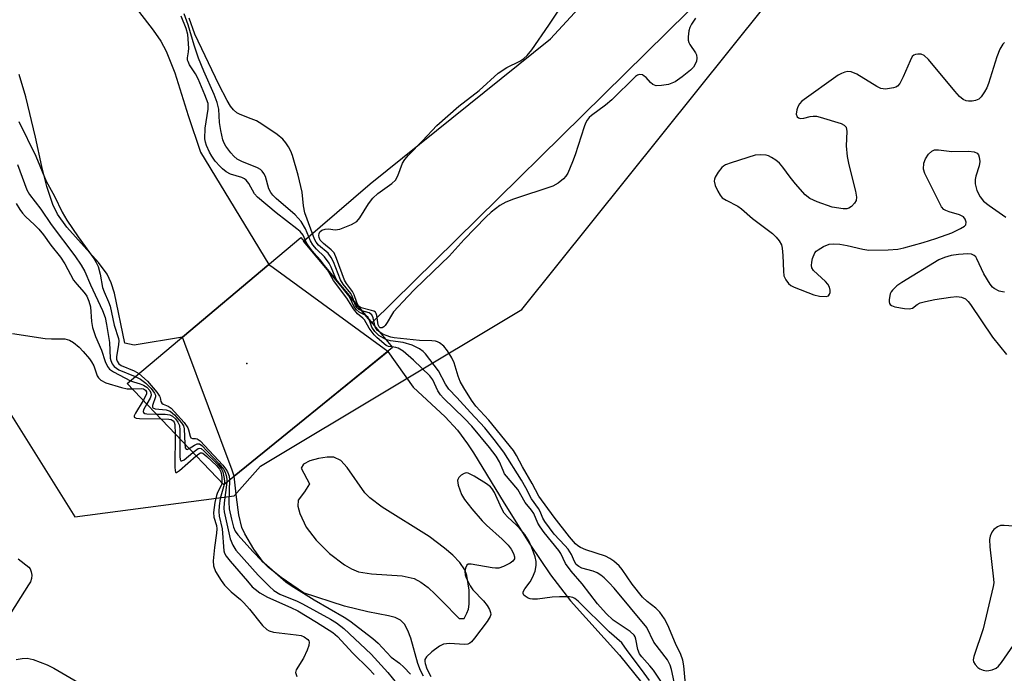
# Model space of a CAD drawing. Units: inches. Extents: x 1303761 to 1309761, y 505449 to 509450.
# Drawn here: x 1304221 to 1304457, y 509070 to 509226 of the extents above; entities that cross this region are included whole.
import ezdxf

# ---------------------------------------------------------------- set-up
doc = ezdxf.new("R2010")
doc.units = ezdxf.units.IN
doc.header["$MEASUREMENT"] = 0
for name, color, linetype in [('BRIDGE-Bridge', 2, 'Continuous'), ('ELEV-Spot Elevation', 7, 'Continuous'), ('HYDRO-Hidden Single Line Stream', 5, 'Continuous'), ('HYDRO-Hidden Water Body', 146, 'Continuous'), ('HYDRO-Stream Poly Centerlines', 142, 'Continuous'), ('HYDRO-Water Body', 4, 'Continuous'), ('NTRL-Trees', 3, 'Continuous'), ('TRANS-Road', 130, 'Continuous'), ('Undefined', 1, 'Continuous')]:
    doc.layers.add(name, color=color, linetype=linetype)

msp = doc.modelspace()

# ---------------------------------------------------------------- linework, layer by layer
at = {"layer": 'BRIDGE-Bridge'}
msp.add_lwpolyline([(1304310.2, 509147.58), (1304269.83, 509114.76), (1304246.74, 509138.99), (1304288.24, 509173.9)], close=True, dxfattribs=at)
at = {"layer": 'ELEV-Spot Elevation'}
msp.add_point((1304275.35, 509143.8, 265.09), dxfattribs=at)
at = {"layer": 'HYDRO-Hidden Single Line Stream'}
for p, q in [((1304280.62, 509167.49), (1304259.95, 509150.1)), ((1304309.08, 509146.67), (1304272.34, 509116.8))]:
    msp.add_line(p, q, dxfattribs=at)
for points in [[(1304280.62, 509167.49), (1304281.65, 509166.75), (1304308.18, 509147.34), (1304309.07, 509146.68), (1304309.08, 509146.67)], [(1304272.34, 509116.8), (1304271.82, 509118.21), (1304260.53, 509148.54), (1304259.95, 509150.1)]]:
    msp.add_lwpolyline(points, dxfattribs=at)
at = {"layer": 'HYDRO-Hidden Water Body'}
msp.add_lwpolyline([(1304309.08, 509146.67), (1304272.34, 509116.8), (1304271.82, 509118.21), (1304260.53, 509148.54), (1304259.95, 509150.1), (1304280.62, 509167.49), (1304281.65, 509166.75), (1304308.18, 509147.34), (1304309.07, 509146.68)], close=True, dxfattribs=at)
at = {"layer": 'HYDRO-Stream Poly Centerlines'}
msp.add_line((1304309.08, 509146.67), (1304315.16, 509138.09), dxfattribs=at)
for points in [[(1304216.89, 509283.42), (1304221.22, 509279.19), (1304224.94, 509274.71), (1304228.2, 509269.8), (1304230.38, 509264.64), (1304231.86, 509259.69), (1304232.11, 509257.2), (1304232.13, 509252.14), (1304235.34, 509241.44), (1304237.16, 509239.69), (1304242.56, 509235.42), (1304245.42, 509232.69), (1304248.07, 509229.84), (1304252.97, 509223.52), (1304254.76, 509220.86), (1304256.11, 509218.48), (1304258.13, 509213.35), (1304261.35, 509203.08), (1304264.32, 509194.3), (1304280.62, 509167.49)], [(1304259.95, 509150.1), (1304248.42, 509148.15), (1304246.15, 509148.6), (1304243.72, 509160.56), (1304242.95, 509163.07), (1304241.97, 509165.15), (1304239.87, 509167.96), (1304232.32, 509176.42), (1304230.12, 509179.49), (1304228.98, 509181.85), (1304227.53, 509186.1), (1304226.3, 509190.94), (1304224.84, 509197.9), (1304222.48, 509207.55), (1304220.93, 509212.91)], [(1304315.16, 509138.09), (1304322.76, 509131), (1304325.76, 509127.8), (1304328.17, 509124.53), (1304329.59, 509122.41), (1304336.89, 509110.31), (1304343.03, 509100.54), (1304347.99, 509093.23), (1304352.75, 509086.97), (1304364.46, 509073.98), (1304369.84, 509067.36)], [(1304317.64, 509068.98), (1304316.87, 509070.28), (1304316.23, 509071.99), (1304314.57, 509078.03), (1304313.9, 509079.86), (1304313.1, 509081.36), (1304312.09, 509082.38), (1304310.84, 509082.95), (1304309.23, 509083.41), (1304304.32, 509084.32), (1304298.73, 509085.74), (1304288.89, 509088.92), (1304283.55, 509092.58), (1304280.56, 509094.97), (1304279.38, 509096.13), (1304277.03, 509099.3), (1304274.87, 509103.03), (1304274.18, 509104.52), (1304273.48, 509107.54), (1304272.89, 509111.82), (1304272.34, 509116.8)]]:
    msp.add_lwpolyline(points, dxfattribs=at)
msp.add_lwpolyline([(1304294.54, 509121.38), (1304292.47, 509121.07), (1304290.43, 509120.49), (1304288.91, 509119.69), (1304288.37, 509118.72), (1304290.36, 509115.01), (1304289.14, 509113.06), (1304287.65, 509111.09), (1304287.57, 509109.64), (1304288.02, 509107.85), (1304289.55, 509104.62), (1304291.94, 509101.52), (1304295.15, 509098.32), (1304298.69, 509095.6), (1304300.43, 509094.6), (1304302.06, 509093.94), (1304305.15, 509093.44), (1304312.5, 509092.98), (1304315.38, 509092.35), (1304317.01, 509091.47), (1304318.7, 509090.19), (1304320.44, 509088.61), (1304322.05, 509086.86), (1304326.17, 509082.74), (1304327.36, 509082.75), (1304327.94, 509084.02), (1304328.37, 509084.98), (1304328.57, 509086.15), (1304328.55, 509089.51), (1304327.98, 509093.03), (1304327.48, 509094.38), (1304326.3, 509096.11), (1304324.61, 509097.89), (1304322.66, 509099.59), (1304318.96, 509102.35), (1304307.71, 509109.39), (1304304.78, 509111.66), (1304303.6, 509112.8), (1304299.39, 509118.87), (1304297.81, 509120.57), (1304296.16, 509121.38)], close=True, dxfattribs=at)
at = {"layer": 'HYDRO-Water Body'}
msp.add_lwpolyline([(1304248.07, 509229.84), (1304252.97, 509223.52), (1304254.76, 509220.86), (1304256.11, 509218.48), (1304258.13, 509213.35), (1304261.35, 509203.08), (1304264.32, 509194.3), (1304280.62, 509167.49), (1304259.95, 509150.1), (1304248.42, 509148.15), (1304246.15, 509148.6), (1304243.72, 509160.56), (1304242.95, 509163.07), (1304241.97, 509165.15), (1304239.87, 509167.96), (1304232.32, 509176.42), (1304230.12, 509179.49), (1304228.98, 509181.85), (1304227.53, 509186.1), (1304226.3, 509190.94), (1304224.84, 509197.9), (1304222.48, 509207.55), (1304220.93, 509212.91)], dxfattribs=at)
msp.add_polyline3d([(1304317.64, 509068.98, 0), (1304316.87, 509070.28, 0), (1304316.23, 509071.99, 0), (1304314.57, 509078.03, 0), (1304313.9, 509079.86, 0), (1304313.1, 509081.36, 0), (1304312.09, 509082.38, 0), (1304310.84, 509082.95, 0), (1304309.23, 509083.41, 0), (1304304.32, 509084.32, 0), (1304298.73, 509085.74, 0), (1304288.89, 509088.92, 0), (1304283.55, 509092.58, 0), (1304280.56, 509094.97, 0), (1304279.38, 509096.13, 0), (1304277.03, 509099.3, 0), (1304274.87, 509103.03, 0), (1304274.18, 509104.52, 0), (1304273.48, 509107.54, 0), (1304272.89, 509111.82, 0), (1304272.34, 509116.8, 0), (1304309.08, 509146.67, 0), (1304315.16, 509138.09, 0), (1304322.76, 509131, 0), (1304325.76, 509127.8, 0), (1304328.17, 509124.53, 0), (1304329.59, 509122.41, 0), (1304336.89, 509110.31, 0), (1304343.03, 509100.54, 0), (1304347.99, 509093.23, 0), (1304352.75, 509086.97, 0), (1304364.46, 509073.98, 0), (1304369.84, 509067.36, 0)], dxfattribs=at)
msp.add_polyline3d([(1304297.81, 509120.57, 0), (1304296.16, 509121.38, 0), (1304294.54, 509121.38, 0), (1304292.47, 509121.07, 0), (1304290.43, 509120.49, 0), (1304288.91, 509119.69, 0), (1304288.37, 509118.72, 0), (1304290.36, 509115.01, 0), (1304289.14, 509113.06, 0), (1304287.65, 509111.09, 0), (1304287.57, 509109.64, 0), (1304288.02, 509107.85, 0), (1304289.55, 509104.62, 0), (1304291.94, 509101.52, 0), (1304295.15, 509098.32, 0), (1304298.69, 509095.6, 0), (1304300.43, 509094.6, 0), (1304302.06, 509093.94, 0), (1304305.15, 509093.44, 0), (1304312.5, 509092.98, 0), (1304315.38, 509092.35, 0), (1304317.01, 509091.47, 0), (1304318.7, 509090.19, 0), (1304320.44, 509088.61, 0), (1304322.05, 509086.86, 0), (1304326.17, 509082.74, 0), (1304327.36, 509082.75, 0), (1304327.94, 509084.02, 0), (1304328.37, 509084.98, 0), (1304328.57, 509086.15, 0), (1304328.55, 509089.51, 0), (1304327.98, 509093.03, 0), (1304327.48, 509094.38, 0), (1304326.3, 509096.11, 0), (1304324.61, 509097.89, 0), (1304322.66, 509099.59, 0), (1304318.96, 509102.35, 0), (1304307.71, 509109.39, 0), (1304304.78, 509111.66, 0), (1304303.6, 509112.8, 0), (1304299.39, 509118.87, 0)], close=True, dxfattribs=at)
at = {"layer": 'NTRL-Trees'}
msp.add_polyline3d([(1304191.51, 509175.36, 0), (1304234.21, 509107.04, 0), (1304272.35, 509112.13, 0), (1304278.65, 509119.21, 0), (1304341.15, 509156.71, 0), (1304424.48, 509260.88, 0), (1304486.98, 509331.71, 0)], dxfattribs=at)
at = {"layer": 'TRANS-Road'}
msp.add_lwpolyline([(1304380.87, 509227.97), (1304305.27, 509153.49), (1304288.95, 509173.04), (1304304.87, 509186.75), (1304348.02, 509221.49), (1304508.3, 509395.21), (1304556.02, 509449.66), (1304582.5, 509449.66), (1304518.48, 509378.39)], close=True, dxfattribs=at)
at = {"layer": 'Undefined'}
for points, elevation in [([(1304456.53, 509220.58), (1304456.14, 509220.19), (1304455.46, 509219.01), (1304454.75, 509217.16), (1304452.75, 509210.8), (1304452.3, 509209.75), (1304451.76, 509208.75), (1304450.99, 509207.58), (1304450.43, 509207.03), (1304449.66, 509206.71), (1304448.81, 509206.55), (1304447.95, 509206.52), (1304447.4, 509206.61), (1304446.69, 509206.96), (1304445.83, 509207.63), (1304444.66, 509208.89), (1304438.35, 509216.53), (1304437.32, 509217.48), (1304436.6, 509217.76), (1304435.81, 509217.81), (1304435.31, 509217.73), (1304434.87, 509217.54), (1304434.51, 509217.19), (1304433.96, 509216.22), (1304432.32, 509212.36), (1304431.52, 509210.78), (1304430.99, 509210.16), (1304430.54, 509209.91), (1304430.03, 509209.74), (1304428.07, 509209.44), (1304427.52, 509209.45), (1304427, 509209.57), (1304426.01, 509210.04), (1304421.21, 509212.96), (1304419.91, 509213.55), (1304419.13, 509213.61), (1304418.34, 509213.46), (1304417.56, 509213.17), (1304416.79, 509212.73), (1304408.08, 509206.52), (1304407.51, 509205.91), (1304407.1, 509205.21), (1304406.88, 509204.43), (1304406.77, 509203.4), (1304406.94, 509202.78), (1304407.29, 509202.53), (1304407.77, 509202.41), (1304408.56, 509202.43), (1304410.07, 509202.85), (1304410.8, 509202.96), (1304411.61, 509202.91), (1304412.45, 509202.72), (1304417.48, 509201.17), (1304418.2, 509200.82), (1304418.56, 509200.51), (1304418.68, 509200.3), (1304418.86, 509199.24), (1304418.73, 509195.88), (1304418.92, 509193.32), (1304419.35, 509191.3), (1304420.94, 509184.98), (1304421.18, 509183.56), (1304421.07, 509182.79), (1304420.69, 509182.11), (1304419.99, 509181.32), (1304419.36, 509180.9), (1304418.84, 509180.78), (1304417.97, 509180.78), (1304415.31, 509181.18), (1304411.79, 509182.44), (1304409.98, 509183.25), (1304408.9, 509184.16), (1304406.61, 509186.79), (1304405.31, 509188.35), (1304403.54, 509190.77), (1304402.78, 509191.67), (1304401.86, 509192.42), (1304400.87, 509193.06), (1304400.08, 509193.43), (1304399.53, 509193.58), (1304398.1, 509193.71), (1304396.94, 509193.58), (1304391.21, 509191.8), (1304389.82, 509191.28), (1304389.33, 509190.99), (1304388.92, 509190.63), (1304388.06, 509189.54), (1304387.35, 509188.36), (1304387.17, 509187.88), (1304387.12, 509187.38), (1304387.39, 509186.34), (1304387.97, 509185.02), (1304388.52, 509184.03), (1304389.06, 509183.42), (1304389.99, 509182.82), (1304392.79, 509181.39), (1304393.67, 509180.81), (1304396.32, 509178.44), (1304401.11, 509174.86), (1304401.93, 509174.03), (1304402.64, 509173.14), (1304403.2, 509172.17), (1304403.4, 509171.34), (1304403.54, 509169.58), (1304403.68, 509165.82), (1304403.82, 509164.74), (1304404.23, 509163.78), (1304404.87, 509162.94), (1304405.49, 509162.43), (1304406.25, 509162.03), (1304410.93, 509160.22), (1304412.32, 509159.85), (1304413.89, 509159.76), (1304414.49, 509159.97), (1304414.73, 509160.32), (1304414.86, 509160.78), (1304414.89, 509161.29), (1304414.72, 509162.06), (1304414.3, 509162.76), (1304413.74, 509163.42), (1304410.87, 509166), (1304410.46, 509166.67), (1304410.39, 509167.18), (1304410.48, 509168.01), (1304410.68, 509168.87), (1304411.19, 509170.21), (1304411.53, 509170.65), (1304411.97, 509171), (1304413.25, 509171.73), (1304414.61, 509172.29), (1304415.75, 509172.41), (1304417.21, 509172.29), (1304418.97, 509172.03), (1304422.67, 509171.12), (1304424.1, 509170.89), (1304428.73, 509170.99), (1304431.03, 509171.15), (1304432.48, 509171.47), (1304437.08, 509172.72), (1304440.16, 509173.68), (1304443.99, 509175.05), (1304446.07, 509176.03), (1304446.97, 509176.61), (1304447.27, 509176.97), (1304447.38, 509177.58), (1304447.18, 509178.27), (1304446.74, 509178.86), (1304445.8, 509179.36), (1304443.3, 509180.07), (1304442.53, 509180.36), (1304442.07, 509180.64), (1304441.53, 509181.26), (1304440.82, 509182.54), (1304437.52, 509189.2), (1304437.21, 509190.3), (1304437.28, 509191.7), (1304437.64, 509192.73), (1304438.4, 509193.87), (1304439.15, 509194.6), (1304439.8, 509194.88), (1304440.78, 509194.92), (1304443.93, 509194.51), (1304447.98, 509194.61), (1304449.34, 509194.4), (1304450.01, 509194.07), (1304450.32, 509193.67), (1304450.53, 509193.17), (1304450.69, 509192.09), (1304450.53, 509191.09), (1304449.69, 509188.62), (1304449.52, 509187.79), (1304449.58, 509186.72), (1304449.98, 509185.13), (1304450.7, 509183.68), (1304451.54, 509182.62), (1304452.9, 509181.54), (1304456.91, 509178.76)], 270), ([(1304456.57, 509160.85), (1304456.08, 509160.89), (1304455.31, 509161.1), (1304454.08, 509161.68), (1304453.65, 509162.03), (1304453.1, 509162.71), (1304451.58, 509165.25), (1304449.98, 509168.79), (1304449.68, 509169.26), (1304449.31, 509169.61), (1304448.63, 509169.91), (1304447.82, 509169.97), (1304445.52, 509169.84), (1304443.8, 509169.63), (1304442.18, 509169.15), (1304440.88, 509168.56), (1304432.04, 509163.17), (1304430.82, 509162.33), (1304429.78, 509161.35), (1304429.44, 509160.91), (1304429.2, 509160.42), (1304428.97, 509159.08), (1304428.98, 509158.55), (1304429.09, 509158.09), (1304429.2, 509157.9), (1304429.57, 509157.62), (1304430.33, 509157.35), (1304432.66, 509156.9), (1304433.79, 509156.82), (1304434.52, 509157.01), (1304435.68, 509157.89), (1304436.38, 509158.25), (1304437.7, 509158.62), (1304439.91, 509159.05), (1304443.68, 509159.66), (1304445.12, 509159.81), (1304446.25, 509159.66), (1304447.26, 509159.22), (1304447.87, 509158.62), (1304448.39, 509157.91), (1304453.67, 509150.05), (1304457.02, 509145.94)], 270), ([(1304310.07, 509147.73), (1304309.24, 509147.86), (1304308.67, 509148.11), (1304306.51, 509149.9), (1304305.79, 509150.62), (1304304.63, 509152.19), (1304303.48, 509154.2), (1304303.07, 509154.63), (1304301.84, 509155.64), (1304300.85, 509156.83), (1304299.26, 509159.38), (1304296.07, 509163.59), (1304294.56, 509166.32)], 266), ([(1304303.8, 509155.25), (1304302.2, 509156.03), (1304301.5, 509156.68), (1304300.93, 509157.51), (1304300.16, 509159.22), (1304299.74, 509159.94), (1304297.29, 509163.05)], 268), ([(1304302.85, 509156.39), (1304302.18, 509156.7), (1304301.73, 509157.11), (1304301.38, 509157.67), (1304301, 509158.6)], 270), ([(1304306.06, 509152.54), (1304305.58, 509154.72), (1304305.24, 509155.41), (1304304.58, 509155.85), (1304302.85, 509156.39)], 270), ([(1304304.72, 509154.14), (1304304.35, 509154.8), (1304303.8, 509155.25)], 268), ([(1304308.58, 509149.52), (1304306.95, 509150.48), (1304305.97, 509151.39), (1304305.27, 509152.49), (1304304.72, 509154.14)], 268), ([(1304307.14, 509151.25), (1304306.53, 509151.78), (1304306.06, 509152.54)], 270), ([(1304380.24, 509067.02), (1304379.88, 509071.41), (1304379.63, 509072.78), (1304379.13, 509074.12), (1304377.89, 509076.73), (1304376.03, 509081.16), (1304375.25, 509082.67), (1304374.15, 509084.23), (1304373.21, 509085.24), (1304371.08, 509086.83), (1304369.98, 509087.86), (1304367.52, 509090.98), (1304365.15, 509094.51), (1304364.37, 509095.33), (1304363.1, 509096.47), (1304362.17, 509097.13), (1304361.14, 509097.65), (1304356.45, 509099.21), (1304355.15, 509099.75), (1304354.49, 509100.17), (1304353.95, 509100.65), (1304352.55, 509102.27), (1304348.87, 509106.98), (1304345.2, 509112.03), (1304343.64, 509115.04), (1304341.32, 509119.06), (1304339.87, 509121.77), (1304339.12, 509122.92), (1304333.21, 509130.19), (1304330.12, 509133.57), (1304329.11, 509134.97), (1304327.25, 509137.91), (1304326.42, 509139.48), (1304325.9, 509140.74), (1304324.92, 509143.9), (1304324.39, 509145.14), (1304323.34, 509146.8), (1304322.45, 509147.88), (1304321.41, 509148.73), (1304320.94, 509148.97), (1304320.47, 509149.1), (1304319.61, 509149.19), (1304316.68, 509149.26), (1304310.56, 509149.9), (1304309.77, 509150.07), (1304308.68, 509150.44), (1304307.9, 509150.8), (1304307.14, 509151.25)], 270), ([(1304378.62, 509062.78), (1304376.96, 509070.54), (1304376.6, 509071.61), (1304375.99, 509072.82), (1304372.7, 509077.08), (1304371, 509080.59), (1304363.18, 509090.02), (1304362.04, 509091.3), (1304360.85, 509092.46), (1304360.01, 509093.15), (1304359.13, 509093.67), (1304358.16, 509094.06), (1304355.5, 509094.83), (1304354.74, 509095.2), (1304354.11, 509095.71), (1304353.69, 509096.39), (1304352.98, 509098.05), (1304352.19, 509099.3), (1304351.44, 509100.2), (1304348.84, 509102.95), (1304346.6, 509105.96), (1304346.13, 509106.79), (1304345.52, 509108.32), (1304345.14, 509109.06), (1304343.47, 509111.4), (1304342.1, 509114.03), (1304341.07, 509115.84), (1304336.79, 509122.55), (1304334.54, 509125.62), (1304332.31, 509128.39), (1304328.86, 509132.02), (1304325.62, 509135.66), (1304323.68, 509137.62), (1304322.9, 509138.82), (1304321.22, 509142.04), (1304318.11, 509146.09), (1304317.51, 509146.64), (1304316.62, 509147.27), (1304314.92, 509148.17), (1304312.75, 509148.77), (1304309.7, 509149.16), (1304308.58, 509149.52)], 268), ([(1304375.45, 509066.11), (1304372.58, 509070.39), (1304371.76, 509071.41), (1304369.81, 509073.55), (1304369.25, 509074.32), (1304368.84, 509075.3), (1304368.4, 509077.83), (1304368.22, 509078.34), (1304367.99, 509078.73), (1304367.04, 509079.62), (1304363, 509082.37), (1304361.32, 509083.93), (1304359.19, 509086.23), (1304355.56, 509091.06), (1304352.91, 509094.07), (1304351.61, 509095.89), (1304350.44, 509098.31), (1304349.99, 509099.03), (1304346.46, 509103.33), (1304345.48, 509104.69), (1304344.96, 509105.6), (1304344.03, 509107.88), (1304343.48, 509108.65), (1304341.9, 509110.5), (1304340.17, 509113.6), (1304337.02, 509117.38), (1304336.63, 509118.15), (1304335.82, 509120.25), (1304334.98, 509121.6), (1304333.38, 509123.67), (1304329.2, 509128.78), (1304327.41, 509130.6), (1304322.39, 509135.44), (1304321.64, 509136.25), (1304321.04, 509137.22), (1304319.82, 509139.86), (1304319.16, 509140.79), (1304315.26, 509144.58), (1304312.74, 509146.69), (1304311.52, 509147.42), (1304311.02, 509147.6), (1304310.07, 509147.73)], 266), ([(1304248.68, 509140.63), (1304249.9, 509139.99), (1304251.22, 509139.07), (1304252.46, 509137.81), (1304253.31, 509136.66), (1304253.49, 509136.18), (1304253.5, 509135.76), (1304252.77, 509133.72), (1304252.77, 509133.32), (1304252.85, 509133.16), (1304253.44, 509132.9), (1304256.05, 509132.66), (1304257.05, 509132.37), (1304258.1, 509131.5), (1304259.77, 509129.56), (1304260.19, 509128.86), (1304260.39, 509128.14), (1304260.53, 509124.52)], 268), ([(1304249.53, 509141.34), (1304251.57, 509139.53), (1304253.87, 509136.94), (1304254.5, 509135.98), (1304254.64, 509135.6), (1304254.77, 509134.7), (1304255.01, 509134.26), (1304255.38, 509134.03), (1304256.56, 509133.55), (1304257.25, 509133.07), (1304258.09, 509132.24), (1304260.35, 509129.67), (1304261.25, 509128.38), (1304261.45, 509127.87), (1304261.81, 509126.34), (1304262.01, 509125.97), (1304262.38, 509125.79), (1304263.12, 509125.79), (1304263.49, 509125.72), (1304264.21, 509125.24), (1304269.6, 509119.4), (1304270.36, 509118.46), (1304270.74, 509117.81), (1304271.12, 509116.81), (1304271.24, 509115.91)], 266), ([(1304247.53, 509139.65), (1304248.28, 509139.35), (1304249.88, 509138.91), (1304250.66, 509138.6), (1304251.41, 509138.09), (1304252.14, 509137.3), (1304252.44, 509136.71), (1304252.47, 509136.22), (1304252.21, 509135.46), (1304251.42, 509134.08)], 270), ([(1304248, 509137.67), (1304250.12, 509137.76), (1304250.64, 509137.67), (1304251.16, 509137.37), (1304251.4, 509136.96), (1304251.37, 509136.41), (1304250.6, 509134.94)], 272), ([(1304250.6, 509134.94), (1304248.7, 509131.92), (1304248.41, 509131.26), (1304248.43, 509130.89), (1304248.92, 509130.65), (1304249.69, 509130.58), (1304254.78, 509130.55)], 272), ([(1304251.42, 509134.08), (1304250.67, 509132.7), (1304250.56, 509132.29), (1304250.64, 509132.03), (1304250.95, 509131.84), (1304251.42, 509131.74), (1304253.72, 509131.67)], 270), ([(1304253.72, 509131.67), (1304255.84, 509131.62), (1304256.97, 509131.46), (1304257.59, 509131.16), (1304258.3, 509130.52), (1304258.89, 509129.75), (1304259.23, 509128.96), (1304259.36, 509127.8), (1304259.36, 509125.75)], 270), ([(1304254.78, 509130.55), (1304256.75, 509130.47), (1304257.27, 509130.36), (1304257.78, 509130.03), (1304258, 509129.72), (1304258.17, 509129.19), (1304258.25, 509126.92)], 272), ([(1304258.25, 509126.92), (1304258.16, 509118.96), (1304258.21, 509118.17), (1304258.31, 509117.8), (1304258.41, 509117.7), (1304258.56, 509117.69), (1304259.29, 509118.13), (1304263.23, 509121.69)], 272), ([(1304259.36, 509125.75), (1304259.36, 509121.49), (1304259.45, 509120.76), (1304259.62, 509120.47), (1304259.83, 509120.44), (1304260.39, 509120.74), (1304262.45, 509122.5)], 270), ([(1304260.53, 509124.52), (1304260.64, 509123.56), (1304260.82, 509123.25), (1304261.11, 509123.2), (1304261.59, 509123.41)], 268), ([(1304261.59, 509123.41), (1304262.83, 509124.26), (1304263.5, 509124.58), (1304264.04, 509124.52), (1304264.63, 509124.11), (1304268.7, 509119.86), (1304269.82, 509118.5), (1304270.18, 509117.78), (1304270.42, 509116.98), (1304270.59, 509116.06), (1304270.6, 509115.38)], 268), ([(1304262.45, 509122.5), (1304263.69, 509123.4), (1304264.12, 509123.5), (1304264.41, 509123.42), (1304265.2, 509122.82), (1304268.42, 509119.59), (1304269.19, 509118.68), (1304269.64, 509117.84), (1304269.96, 509116.21), (1304269.99, 509115.52), (1304269.91, 509114.82)], 270), ([(1304263.23, 509121.69), (1304263.87, 509122.17), (1304264.29, 509122.36), (1304264.62, 509122.37), (1304264.87, 509122.28), (1304265.83, 509121.55), (1304268.13, 509119.32), (1304268.8, 509118.5), (1304269.11, 509117.88), (1304269.37, 509116.53), (1304269.39, 509115.22)], 272), ([(1304371.67, 509067.94), (1304369.77, 509070.55), (1304366.28, 509075.07), (1304365.01, 509076.89), (1304362.02, 509079.57), (1304354.63, 509086.86), (1304353.79, 509087.57), (1304353.33, 509087.77), (1304352.51, 509087.91), (1304350.15, 509087.93), (1304348.36, 509087.86), (1304344.84, 509087.39), (1304343.68, 509087.35), (1304343.14, 509087.45), (1304342.63, 509087.65), (1304341.96, 509088.06), (1304341.6, 509088.37), (1304341.42, 509088.72), (1304341.47, 509089.15), (1304341.86, 509089.84), (1304343.11, 509091.53), (1304343.71, 509092.53), (1304344.28, 509094.11), (1304344.56, 509095.46), (1304344.54, 509096.4), (1304344.28, 509097.48), (1304343.47, 509099.9), (1304342.89, 509101.18), (1304341.85, 509102.82), (1304340.59, 509104.38), (1304339.77, 509105.2), (1304337.76, 509106.97), (1304336.91, 509107.95), (1304336.23, 509109.13), (1304334.62, 509112.93), (1304334.07, 509113.77), (1304333.6, 509114.28), (1304332.68, 509114.95), (1304329.74, 509116.78), (1304328.28, 509117.53), (1304327.8, 509117.6), (1304327.31, 509117.47), (1304326.63, 509117.03), (1304326.05, 509116.45), (1304325.81, 509116), (1304325.77, 509115.76), (1304325.92, 509114.68), (1304326.7, 509112.45), (1304327.41, 509111.2), (1304329.16, 509108.96), (1304331.61, 509106.1), (1304332.67, 509105.09), (1304336.45, 509101.77), (1304337.86, 509100.29), (1304338.55, 509099.31), (1304339.11, 509098.27), (1304339.37, 509097.5), (1304339.35, 509097.06), (1304338.97, 509096.5), (1304338.3, 509096.01), (1304336.72, 509095.16), (1304335.63, 509094.8), (1304334.84, 509094.78), (1304334.03, 509094.87), (1304329.01, 509095.79), (1304328.3, 509095.74), (1304327.96, 509095.5), (1304327.66, 509094.83), (1304327.52, 509094.02), (1304327.55, 509093.17), (1304327.79, 509092.46), (1304328.77, 509090.59), (1304329.4, 509089.64), (1304331.99, 509087.01), (1304332.83, 509085.88), (1304333.36, 509084.91), (1304333.63, 509084.17), (1304333.68, 509083.69), (1304333.55, 509083.21), (1304332.82, 509082.03), (1304329.82, 509078.04), (1304329.09, 509077.17), (1304328.68, 509076.83), (1304328.21, 509076.62), (1304327.4, 509076.53), (1304323.86, 509076.74), (1304322.43, 509076.63), (1304321.43, 509076.16), (1304319.6, 509074.74), (1304318.35, 509073.6), (1304317.97, 509072.96), (1304317.92, 509072.47), (1304318, 509071.96), (1304318.42, 509070.7), (1304319.39, 509068.85)], 264), ([(1304269.39, 509115.22), (1304269.24, 509114.57), (1304268.36, 509112.91), (1304268.08, 509112.2), (1304267.72, 509110.48), (1304267.42, 509108.15), (1304267.48, 509107.03), (1304268.08, 509104.99), (1304268.19, 509104.22), (1304268.13, 509103.15), (1304267.63, 509099.76), (1304267.34, 509096.51), (1304267.42, 509095.35), (1304267.91, 509094.01), (1304269.19, 509091.87), (1304270.03, 509090.75), (1304271.64, 509089.13), (1304273.84, 509087.27), (1304274.66, 509086.47), (1304275.99, 509084.97), (1304279.13, 509081.11), (1304280.12, 509080.12), (1304280.72, 509079.77), (1304281.77, 509079.49), (1304287.15, 509078.88), (1304288.32, 509078.66), (1304289.1, 509078.36), (1304289.95, 509077.75), (1304290.19, 509077.41), (1304290.31, 509077.07), (1304290.23, 509076.3), (1304289.83, 509075.2), (1304288.94, 509073.28), (1304287.16, 509070.5), (1304287.03, 509069.81), (1304287.32, 509068.88)], 272), ([(1304269.91, 509114.82), (1304268.96, 509111.46), (1304268.71, 509109.74), (1304268.63, 509108.32), (1304268.76, 509107.27), (1304269.5, 509104.2), (1304269.9, 509098.94), (1304270.05, 509098.41), (1304270.42, 509097.7), (1304271.36, 509096.47), (1304275.49, 509091.67), (1304276.67, 509090.36), (1304277.33, 509089.74), (1304278.51, 509088.9), (1304280.27, 509087.87), (1304285.92, 509085.38), (1304287.53, 509084.56), (1304292.05, 509081.9), (1304295.93, 509079.41), (1304297.03, 509078.44), (1304300.75, 509074.46), (1304304.46, 509070.79), (1304305.82, 509069.33)], 270), ([(1304270.6, 509115.38), (1304269.91, 509110.39), (1304269.85, 509109.05), (1304269.92, 509108.25), (1304271.38, 509101.8), (1304271.99, 509100.3), (1304272.73, 509099.09), (1304278.11, 509093.12), (1304280.82, 509090.37), (1304281.86, 509089.43), (1304283.26, 509088.61), (1304287.41, 509086.86), (1304288.68, 509086.24), (1304295.36, 509082.61), (1304296.81, 509081.73), (1304298.53, 509080.37), (1304305.07, 509074.2), (1304309.05, 509069.79), (1304313.22, 509064.76)], 268), ([(1304271.24, 509115.91), (1304271.08, 509110.57), (1304271.17, 509109.03), (1304271.67, 509106.51), (1304272.15, 509104.61), (1304272.59, 509103.62), (1304273.25, 509102.75), (1304276.84, 509098.69), (1304278.84, 509096.63), (1304284.68, 509091.54), (1304285.94, 509090.64), (1304291.44, 509087.22), (1304298.67, 509083.1), (1304300.03, 509082.23), (1304305.51, 509077.98), (1304306.74, 509076.81), (1304309.86, 509073.53), (1304311.84, 509072.06), (1304312.91, 509071.1), (1304314.48, 509069.41)], 266), ([(1304463.17, 509104.52), (1304456.44, 509105.04), (1304455.6, 509104.98), (1304454.86, 509104.7), (1304454.02, 509104.05), (1304453.53, 509103.42), (1304453.1, 509102.46), (1304452.95, 509101.66), (1304453.04, 509099.93), (1304453.96, 509092.15), (1304453.98, 509091.3), (1304453.88, 509090.43), (1304451.45, 509080.3), (1304449.19, 509073.68), (1304449.07, 509072.88), (1304449.16, 509072.4), (1304449.51, 509071.76), (1304450.21, 509071.02), (1304450.66, 509070.72), (1304451.45, 509070.41), (1304452.27, 509070.25), (1304452.81, 509070.27), (1304453.57, 509070.45), (1304454.54, 509070.89), (1304455.13, 509071.36), (1304455.83, 509072.19), (1304461, 509079.7)], 270)]:
    msp.add_lwpolyline(points, dxfattribs=dict(at, elevation=elevation))
for points in [[(1304382.68, 509226.42, 272), (1304381.67, 509224.98, 272), (1304381.3, 509224.2, 272), (1304381.08, 509223.37, 272), (1304380.87, 509221.95, 272), (1304380.89, 509221.11, 272), (1304381.03, 509220.57, 272), (1304381.27, 509220.06, 272), (1304382.7, 509218.12, 272), (1304382.89, 509217.63, 272), (1304382.99, 509216.85, 272), (1304382.88, 509216.08, 272), (1304382.6, 509215.35, 272), (1304382.18, 509214.71, 272), (1304381.48, 509213.93, 272), (1304379.44, 509212.32, 272), (1304377.77, 509211.19, 272), (1304376.18, 509210.54, 272), (1304374.55, 509210.26, 272), (1304373.22, 509210.23, 272), (1304372.47, 509210.49, 272), (1304371.89, 509210.99, 272), (1304370.83, 509212.21, 272), (1304370.41, 509212.55, 272), (1304369.95, 509212.81, 272), (1304369.23, 509212.93, 272), (1304368.78, 509212.76, 272), (1304368.34, 509212.45, 272), (1304362.64, 509206.82, 272), (1304361.16, 509205.59, 272), (1304357.81, 509203.11, 272), (1304357.26, 509202.6, 272), (1304356.79, 509202.02, 272), (1304356.35, 509201.25, 272), (1304356.02, 509200.43, 272), (1304353.87, 509193.66, 272), (1304353.27, 509192, 272), (1304352.09, 509189.33, 272), (1304351.64, 509188.6, 272), (1304351.08, 509187.97, 272), (1304349.78, 509186.88, 272), (1304348.56, 509186.18, 272), (1304339.11, 509183.08, 272), (1304337.28, 509182.37, 272), (1304335.86, 509181.54, 272), (1304333.77, 509179.95, 272), (1304332.48, 509178.76, 272), (1304327.36, 509173.47, 272), (1304323.79, 509169.41, 272), (1304319.89, 509165.79, 272), (1304315.49, 509161.5, 272), (1304313.86, 509159.82, 272), (1304310.46, 509156.09, 272), (1304309.96, 509155.36, 272), (1304308.96, 509153.55, 272), (1304308.47, 509152.88, 272), (1304308.11, 509152.55, 272), (1304307.74, 509152.33, 272), (1304307.26, 509152.33, 272), (1304306.98, 509152.55, 272), (1304306.78, 509152.98, 272), (1304306.44, 509155.25, 272), (1304306.28, 509155.75, 272), (1304306.1, 509156.01, 272), (1304305.7, 509156.29, 272), (1304305.19, 509156.48, 272), (1304302.67, 509157.11, 272), (1304302.22, 509157.38, 272), (1304301.99, 509157.64, 272), (1304301.64, 509158.34, 272), (1304301.01, 509160.22, 272), (1304300.67, 509160.99, 272), (1304299.2, 509162.88, 272), (1304298.69, 509163.73, 272), (1304296.81, 509168.91, 272), (1304296.22, 509170.21, 272), (1304295.57, 509170.98, 272), (1304293.68, 509172.44, 272), (1304292.93, 509173.27, 272), (1304292.67, 509173.94, 272), (1304292.61, 509174.42, 272), (1304292.65, 509174.86, 272), (1304292.8, 509175.24, 272), (1304293.31, 509175.68, 272), (1304294.07, 509175.91, 272), (1304294.89, 509175.95, 272), (1304296.51, 509175.75, 272), (1304297.62, 509175.92, 272), (1304300.4, 509177.01, 272), (1304301.65, 509177.75, 272), (1304302.39, 509178.64, 272), (1304304.43, 509181.96, 272), (1304305.47, 509183.35, 272), (1304306.73, 509184.45, 272), (1304310.07, 509186.84, 272), (1304310.9, 509187.63, 272), (1304311.46, 509188.65, 272), (1304312.6, 509191.67, 272), (1304313.16, 509192.58, 272), (1304314.06, 509193.62, 272), (1304317.36, 509197.03, 272), (1304320.82, 509200.74, 272), (1304326.06, 509205.33, 272), (1304330.94, 509209.07, 272), (1304335.5, 509213.25, 272), (1304337.53, 509214.6, 272), (1304340.65, 509216.09, 272), (1304341.57, 509216.73, 272), (1304342.42, 509217.48, 272), (1304343.51, 509218.82, 272), (1304347.6, 509224.71, 272), (1304351.59, 509230.8, 272)], [(1304297.29, 509163.05, 268), (1304296.65, 509164.13, 268), (1304295.56, 509166.79, 268), (1304295.03, 509167.81, 268), (1304293.92, 509169.29, 268), (1304292, 509171.09, 268), (1304291.15, 509172.15, 268), (1304290.62, 509173.08, 268), (1304289.42, 509175.98, 268), (1304288.35, 509177.74, 268), (1304286.92, 509179.32, 268), (1304282.36, 509183.28, 268), (1304281.55, 509184.07, 268), (1304281.08, 509184.66, 268), (1304280.65, 509185.56, 268), (1304279.81, 509188.5, 268), (1304279.46, 509189.19, 268), (1304279.01, 509189.82, 268), (1304278.66, 509190.17, 268), (1304277.95, 509190.61, 268), (1304274.16, 509192.1, 268), (1304273.09, 509192.67, 268), (1304272.27, 509193.36, 268), (1304271.51, 509194.14, 268), (1304270.31, 509195.74, 268), (1304269.91, 509196.49, 268), (1304269.62, 509197.28, 268), (1304269.12, 509199.48, 268), (1304268.83, 509201.43, 268), (1304268.65, 509204.59, 268), (1304268.29, 509206.23, 268), (1304267.53, 509208.16, 268), (1304265.08, 509213.68, 268), (1304263.8, 509216.86, 268), (1304262.77, 509219.92, 268), (1304261.3, 509224.84, 268), (1304260.36, 509227.47, 268)], [(1304294.56, 509166.32, 266), (1304292.96, 509168.48, 266), (1304291.35, 509170.27, 266), (1304290.5, 509171.36, 266), (1304289.66, 509172.67, 266), (1304288.8, 509174.44, 266), (1304288.12, 509175.31, 266), (1304287.31, 509176.01, 266), (1304282.37, 509179.85, 266), (1304277.9, 509183.53, 266), (1304277.19, 509184.39, 266), (1304275.84, 509186.82, 266), (1304275.23, 509187.63, 266), (1304274.83, 509187.93, 266), (1304274.14, 509188.28, 266), (1304271.46, 509189.1, 266), (1304270.46, 509189.63, 266), (1304269.55, 509190.32, 266), (1304268.95, 509190.9, 266), (1304267.83, 509192.18, 266), (1304266.97, 509193.35, 266), (1304266.43, 509194.36, 266), (1304265.74, 509195.93, 266), (1304265.48, 509196.74, 266), (1304265.35, 509197.56, 266), (1304265.43, 509200.08, 266), (1304266.13, 509204.6, 266), (1304266.15, 509205.42, 266), (1304266.08, 509205.97, 266), (1304265.35, 509208.09, 266), (1304263.73, 509211.86, 266), (1304263.06, 509213.11, 266), (1304261.66, 509215.26, 266), (1304261.3, 509216, 266), (1304261.2, 509216.38, 266), (1304261.2, 509216.93, 266), (1304261.42, 509218.36, 266), (1304261.47, 509219.19, 266), (1304261.26, 509222.47, 266), (1304260.84, 509223.93, 266), (1304259.63, 509226.84, 266)], [(1304301, 509158.6, 270), (1304300.55, 509159.84, 270), (1304300.2, 509160.49, 270), (1304298.38, 509162.75, 270), (1304297.73, 509163.8, 270), (1304296.09, 509168.12, 270), (1304295.57, 509169.16, 270), (1304294.79, 509170.14, 270), (1304292.52, 509172.05, 270), (1304291.97, 509172.76, 270), (1304291.56, 509173.53, 270), (1304289.22, 509179.83, 270), (1304288.89, 509181.46, 270), (1304288.56, 509184.8, 270), (1304287.67, 509188.85, 270), (1304286.27, 509193.54, 270), (1304285.85, 509194.6, 270), (1304285.33, 509195.62, 270), (1304284.71, 509196.57, 270), (1304284, 509197.45, 270), (1304282.65, 509198.56, 270), (1304278.93, 509201.04, 270), (1304277.66, 509201.8, 270), (1304276.43, 509202.34, 270), (1304273.75, 509203.34, 270), (1304272.99, 509203.73, 270), (1304272.17, 509204.43, 270), (1304271.49, 509205.31, 270), (1304270.67, 509206.73, 270), (1304268.7, 509210.53, 270), (1304262.95, 509222.55, 270), (1304261.56, 509226.38, 270)], [(1304220.85, 509201.67, 266), (1304224.91, 509193.36, 266), (1304227.38, 509187.37, 266), (1304229.34, 509183.82, 266), (1304231.22, 509180.01, 266), (1304232.28, 509178.09, 266), (1304235, 509174.11, 266), (1304238.75, 509168.9, 266), (1304239.33, 509167.96, 266), (1304239.78, 509167, 266), (1304240.27, 509165.16, 266), (1304240.87, 509161.93, 266), (1304241.26, 509160.88, 266), (1304242.31, 509158.54, 266), (1304242.67, 509157.49, 266), (1304243.63, 509152.97, 266), (1304244.66, 509149.71, 266), (1304244.73, 509149.16, 266), (1304244.7, 509148.35, 266), (1304244.21, 509145.36, 266), (1304244.23, 509144.82, 266), (1304244.34, 509144.32, 266), (1304244.74, 509143.71, 266), (1304245.35, 509143.27, 266), (1304248.43, 509142, 266), (1304249.53, 509141.34, 266)], [(1304220.51, 509191.35, 268), (1304222.72, 509185.31, 268), (1304223.4, 509184.19, 268), (1304226.07, 509180.71, 268), (1304228.6, 509177.03, 268), (1304234.27, 509169.54, 268), (1304235.73, 509167.32, 268), (1304236.63, 509165.8, 268), (1304237.95, 509162.62, 268), (1304240.88, 509156.42, 268), (1304241.49, 509154.77, 268), (1304241.84, 509153.08, 268), (1304242.52, 509148.79, 268), (1304242.69, 509145.05, 268), (1304242.82, 509144.48, 268), (1304243.15, 509143.69, 268), (1304243.63, 509143.03, 268), (1304244.76, 509142.25, 268), (1304248.68, 509140.63, 268)], [(1304220.23, 509182.07, 270), (1304221.1, 509180.63, 270), (1304221.73, 509179.74, 270), (1304222.45, 509178.95, 270), (1304224.58, 509176.96, 270), (1304225.59, 509175.9, 270), (1304226.71, 509174.53, 270), (1304228.5, 509172.07, 270), (1304230.84, 509169.21, 270), (1304231.86, 509167.65, 270), (1304233.94, 509163.74, 270), (1304234.72, 509162.72, 270), (1304236.48, 509160.79, 270), (1304237.1, 509159.87, 270), (1304237.61, 509158.66, 270), (1304237.96, 509157.32, 270), (1304238.18, 509153.82, 270), (1304238.45, 509152.41, 270), (1304239.19, 509150.25, 270), (1304240.59, 509146.97, 270), (1304241.48, 509144.28, 270), (1304242.07, 509143.03, 270), (1304242.56, 509142.4, 270), (1304243.45, 509141.76, 270), (1304247.53, 509139.65, 270)], [(1304219.36, 509150.97, 272), (1304227.11, 509149.75, 272), (1304228.69, 509149.64, 272), (1304231.86, 509149.63, 272), (1304232.96, 509149.36, 272), (1304233.95, 509148.81, 272), (1304235.24, 509147.7, 272), (1304236.24, 509146.66, 272), (1304237.76, 509144.88, 272), (1304238.25, 509144.18, 272), (1304238.77, 509143.2, 272), (1304239.58, 509140.78, 272), (1304239.86, 509140.34, 272), (1304240.44, 509139.8, 272), (1304241.62, 509139.14, 272), (1304245.4, 509138.04, 272), (1304246.71, 509137.73, 272), (1304248, 509137.67, 272)], [(1304220.69, 509097.03, 274), (1304223.27, 509095.07, 274), (1304223.55, 509094.66, 274), (1304223.8, 509093.92, 274), (1304223.91, 509093.12, 274), (1304223.86, 509092.33, 274), (1304223.59, 509091.55, 274), (1304223.19, 509090.79, 274), (1304217.99, 509082.59, 274)], [(1304220.21, 509072.91, 274), (1304221.67, 509073.17, 274), (1304222.83, 509073.23, 274), (1304224.26, 509072.91, 274), (1304227.63, 509071.69, 274), (1304229.18, 509070.89, 274), (1304234.98, 509067.5, 274)]]:
    msp.add_polyline3d(points, dxfattribs=at)

doc.saveas('drawing.dxf')
